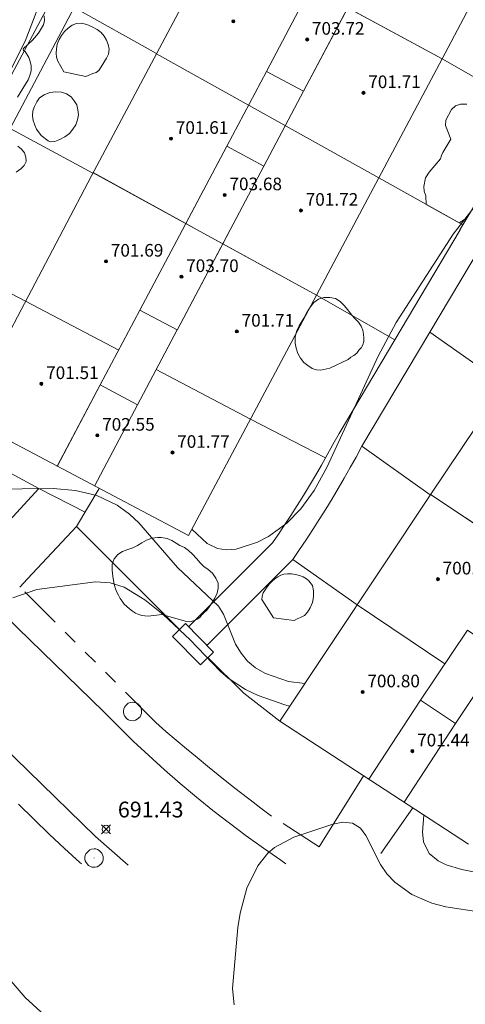
# Model space of a CAD drawing. Units: millimetres. Extents: x 428000 to 429000, y 4481000 to 4481500.
# Drawn here: x 428129 to 428157, y 4481044 to 4481106 of the extents above; entities that cross this region are included whole.
import ezdxf

# ---------------------------------------------------------------- set-up
doc = ezdxf.new("R2010")
doc.units = ezdxf.units.MM
doc.header["$MEASUREMENT"] = 0
doc.linetypes.add('VADO', pattern=[9.01, 2.71, -0.9, 0.9, -0.9, 0.9, -0.9, 0.9, -0.9])
for name, color, linetype, lineweight in [('f050002l_curvanivel_cgn', 23, 'Continuous', 9), ('f050002l_curvanivel_mae', 213, 'Continuous', 9), ('f050008p_puntocotaterreno', 7, 'Continuous', 9), ('f050009p_puntocotaconstruccionelevada', 211, 'Continuous', 9), ('f060140s_arboladourbano', 92, 'Continuous', 9), ('f070045l_muro_mur', 30, 'MURO2', 9), ('f070045l_muro_tap', 11, 'MURO2', 9), ('f070047l_seto', 91, 'Continuous', 9), ('f070048l_alambrada', 7, 'ALAMBRADA_3', 9), ('f070056l_edificacion_els', 22, 'Continuous', 9), ('f070056l_edificacion_med', 221, 'Continuous', 9), ('f070056s_edificacion_edi', 240, 'Continuous', 9), ('f070058l_elementoconstruido_bordillo', 30, 'Continuous', 9), ('f071045l_vado', 30, 'VADO', 9), ('f081065p_registro_circular', 7, 'Continuous', 9)]:
    doc.layers.add(name, color=color, linetype=linetype, lineweight=lineweight)
doc.styles.add('Style-s7210005_h', font='txt')
doc.linetypes.add('ALAMBRADA_3', pattern='A,6.1e-05,[1,alambrada_3.shx,S=1,R=0,X=0,Y=0],-6.119413', length=6.119474)
doc.linetypes.add('MURO2', pattern='A,3.1e-05,[1,muro2.shx,S=1,R=0,X=0,Y=0],-3.058844', length=3.058875)

# ---------------------------------------------------------------- blocks, each defined once
blk = doc.blocks.new('punto_cota')
at = {"layer": 'f050008p_puntocotaterreno'}
for points in [[(0, 0), (-0.283, 0.283)], [(0, 0), (-0.283, -0.283)], [(0, 0), (0.283, 0.283)], [(0, 0), (0.283, -0.283)]]:
    blk.add_lwpolyline(points, dxfattribs=at)
blk.add_circle((0, 0), 0.25, dxfattribs=at)
blk = doc.blocks.new('punto_cota_construccion_elevada')
at = {"layer": 'f050009p_puntocotaconstruccionelevada'}
h = blk.add_hatch(color=256, dxfattribs=at)
h.dxf.hatch_style = 1
edge = h.paths.add_edge_path()
edge.add_arc((0, 0), 0.1, 0, 360)
blk.add_circle((0, 0), 0.1, dxfattribs=at)
blk = doc.blocks.new('TVK2881S_ACAD_1_FMEBLOCK6')
at = {"layer": 'f070056s_edificacion_edi'}
blk.add_polyline3d([(25.13, 3.065, 703.57), (19.73, -7.185, 703.57), (13.96, -18.015, 703.57), (11.76, -22.165, 703.57), (3.64, -37.385, 703.57), (-10.57, -29.895, 703.57), (-4.31, -18.015, 703.57), (-2.51, -14.605, 703.57), (13.54, 15.525, 703.57)], dxfattribs=at)
for points in [[(6.06, -12.715, 703.57), (8.42, -13.975, 703.57), (10.94, -9.235, 703.57), (8.58, -7.975, 703.57)], [(-1.96, -27.845, 703.57), (0.4, -29.105, 703.57), (2.92, -24.365, 703.57), (0.56, -23.105, 703.57)]]:
    blk.add_polyline3d(points, close=True, dxfattribs=at)
blk = doc.blocks.new('TVK2881S_ACAD_1_FMEBLOCK7')
at = {"layer": 'f070056s_edificacion_edi'}
blk.add_polyline3d([(-30.81, -39.74, 701.2), (-42.76, -31.95, 701.2), (-33.15, -17.49, 701.2), (-23.69, -3.42, 701.2)], dxfattribs=at)
blk.add_polyline3d([(-33.85, -30.61, 701.2), (-31.64, -32.1, 701.2), (-28.67, -27.67, 701.2), (-30.88, -26.18, 701.2)], close=True, dxfattribs=at)
blk = doc.blocks.new('B129')
at = {"layer": 'f081065p_registro_circular'}
for points in [[(0, 0.591, 0), (0.102, 0.575, 0), (0.22, 0.543, 0), (0.331, 0.48, 0), (0.496, 0.307, 0), (0.575, 0.094, 0), (0.567, -0.134, 0), (0.528, -0.236, 0), (0.472, -0.346, 0), (0.291, -0.496, 0), (0.189, -0.559, 0), (0.071, -0.583, 0), (-0.142, -0.567, 0), (-0.26, -0.52, 0), (-0.354, -0.465, 0), (-0.512, -0.283, 0), (-0.559, -0.181, 0), (-0.583, -0.063, 0), (-0.583, 0.047, 0), (-0.559, 0.165, 0), (-0.52, 0.268, 0), (-0.449, 0.362, 0), (-0.276, 0.52, 0), (-0.157, 0.567, 0), (0, 0.591, 0)], [(0, 0.008, 0), (0, 0, 0), (0, 0.008, 0)]]:
    blk.add_polyline3d(points, dxfattribs=at)

msp = doc.modelspace()

# ---------------------------------------------------------------- linework, layer by layer
at = {"layer": 'f050002l_curvanivel_cgn'}
for points in [[(428139.679, 4481073.715, 694), (428139.703, 4481073.684, 694), (428140.643, 4481072.791, 694), (428141.299, 4481072.483, 694), (428141.85, 4481072.395, 694), (428142.478, 4481072.438, 694), (428143.829, 4481072.875, 694), (428144.527, 4481073.243, 694), (428145.69, 4481074.085, 694), (428146.589, 4481074.998, 694), (428147.423, 4481076.146, 694), (428148.222, 4481077.607, 694), (428151.486, 4481084.668, 694), (428152.617, 4481086.805, 694), (428156.24, 4481092.39, 694), (428158.905, 4481095.814, 694), (428159.864, 4481097.187, 694), (428161.182, 4481099.335, 694), (428162.779, 4481102.194, 694), (428165.469, 4481106.186, 694)], [(428126.92, 4481076.248, 693), (428130.877, 4481076.283, 693), (428132.288, 4481076.154, 693), (428133.654, 4481075.83, 693), (428134.941, 4481075.234, 693), (428135.716, 4481074.666, 693), (428136.303, 4481074.106, 693), (428138.759, 4481071.268, 693), (428141.365, 4481068.83, 693), (428141.69, 4481068.31, 693), (428142.451, 4481066.428, 693), (428142.791, 4481065.847, 693), (428143.208, 4481065.345, 693), (428143.714, 4481064.915, 693), (428144.341, 4481064.551, 693), (428145.799, 4481064.057, 693), (428146.846, 4481063.922, 693)], [(428128.319, 4481069.344, 692), (428129.843, 4481069.886, 692), (428133.563, 4481070.369, 692), (428134.487, 4481070.312, 692), (428135.379, 4481070.02, 692), (428136.691, 4481069.223, 692), (428137.853, 4481068.292, 692), (428139.576, 4481066.687, 692), (428141.459, 4481064.703, 692), (428141.981, 4481064.258, 692), (428143.078, 4481063.538, 692), (428143.874, 4481063.157, 692), (428145.567, 4481062.57, 692), (428145.896, 4481062.492, 692)], [(428154.386, 4481055.589, 692), (428154.29, 4481054.511, 692), (428154.353, 4481053.882, 692), (428154.716, 4481053.155, 692), (428155.283, 4481052.678, 692), (428155.797, 4481052.434, 692), (428156.786, 4481052.143, 692), (428159.904, 4481051.52, 692)], [(428142.359, 4481043.552, 691), (428142.248, 4481044.606, 691), (428142.587, 4481048.455, 691), (428142.73, 4481049.374, 691), (428143.166, 4481050.951, 691), (428143.854, 4481052.369, 691), (428144.493, 4481053.163, 691), (428144.92, 4481053.529, 691), (428146.136, 4481054.197, 691), (428148.612, 4481055.019, 691), (428149.251, 4481055.136, 691), (428149.865, 4481055.073, 691), (428150.358, 4481054.766, 691), (428150.709, 4481054.296, 691), (428151.628, 4481052.452, 691), (428152.039, 4481051.868, 691), (428152.54, 4481051.331, 691), (428153.622, 4481050.558, 691), (428154.898, 4481050.002, 691), (428155.779, 4481049.766, 691), (428160.21, 4481049.094, 691)], [(428131.072, 4481042.226, 692), (428129.097, 4481044.033, 692), (428127.29, 4481046.111, 692)]]:
    msp.add_polyline3d(points, dxfattribs=at)
at = {"layer": 'f050002l_curvanivel_mae'}
msp.add_polyline3d([(428118.7, 4481095.828, 695), (428119.2, 4481095.5, 695), (428120.287, 4481095.098, 695), (428121.427, 4481094.975, 695), (428122.553, 4481095.167, 695), (428123.501, 4481095.62, 695), (428124.554, 4481096.498, 695), (428125.1, 4481097.127, 695), (428126.029, 4481098.559, 695), (428129.1, 4481104.637, 695), (428130.428, 4481108.126, 695)], dxfattribs=at)
at = {"layer": 'f060140s_arboladourbano'}
for points in [[(428130.312, 4481106.228, 0), (428130.342, 4481105.938, 0), (428130.262, 4481105.658, 0), (428129.952, 4481105.128, 0), (428129.572, 4481104.688, 0), (428128.972, 4481104.138, 0), (428128.992, 4481104.048, 0), (428129.102, 4481103.978, 0), (428129.342, 4481103.598, 0), (428129.432, 4481103.338, 0), (428129.482, 4481103.058, 0), (428129.482, 4481102.748, 0), (428129.412, 4481102.448, 0), (428129.292, 4481102.188, 0), (428128.612, 4481101.088, 0)], [(428157.122, 4481093.427, 0), (428156.622, 4481093.127, 0), (428154.532, 4481094.287, 0), (428154.502, 4481094.827, 0), (428154.392, 4481095.127, 0), (428154.372, 4481095.427, 0), (428154.482, 4481095.967, 0), (428154.722, 4481096.337, 0), (428155.442, 4481097.167, 0), (428155.502, 4481097.377, 0), (428155.592, 4481097.567, 0), (428156.092, 4481098.427, 0), (428155.752, 4481099.287, 0), (428155.772, 4481099.627, 0), (428156.142, 4481100.307, 0), (428156.382, 4481100.527, 0), (428156.712, 4481100.637, 0), (428157.112, 4481100.647, 0)], [(428128.632, 4481097.968, 0), (428128.882, 4481097.778, 0), (428129.062, 4481097.548, 0), (428129.152, 4481097.288, 0), (428129.162, 4481097.008, 0), (428129.042, 4481096.758, 0), (428128.822, 4481096.538, 0), (428128.542, 4481096.328, 0)]]:
    msp.add_polyline3d(points, dxfattribs=at)
for points in [[(428131.562, 4481102.698, 0), (428131.172, 4481103.368, 0), (428131.102, 4481103.618, 0), (428131.062, 4481103.878, 0), (428131.082, 4481104.148, 0), (428131.142, 4481104.448, 0), (428131.252, 4481104.728, 0), (428131.412, 4481104.998, 0), (428131.602, 4481105.238, 0), (428131.832, 4481105.458, 0), (428132.082, 4481105.638, 0), (428132.362, 4481105.758, 0), (428132.672, 4481105.768, 0), (428133.012, 4481105.698, 0), (428133.362, 4481105.548, 0), (428133.672, 4481105.368, 0), (428133.922, 4481105.188, 0), (428134.112, 4481104.958, 0), (428134.262, 4481104.698, 0), (428134.362, 4481104.418, 0), (428134.422, 4481104.118, 0), (428134.392, 4481103.818, 0), (428134.252, 4481103.558, 0), (428134.092, 4481103.288, 0), (428133.932, 4481103.008, 0), (428133.772, 4481102.778, 0), (428133.602, 4481102.638, 0), (428133.392, 4481102.578, 0), (428132.962, 4481102.398, 0)], [(428130.122, 4481098.648, 0), (428129.832, 4481099.058, 0), (428129.712, 4481099.308, 0), (428129.612, 4481099.598, 0), (428129.572, 4481099.908, 0), (428129.602, 4481100.208, 0), (428129.692, 4481100.498, 0), (428129.842, 4481100.778, 0), (428130.022, 4481101.038, 0), (428130.302, 4481101.228, 0), (428130.662, 4481101.368, 0), (428131.042, 4481101.418, 0), (428131.402, 4481101.408, 0), (428131.732, 4481101.288, 0), (428132.012, 4481101.098, 0), (428132.222, 4481100.858, 0), (428132.372, 4481100.588, 0), (428132.452, 4481100.278, 0), (428132.482, 4481099.958, 0), (428132.432, 4481099.638, 0), (428132.312, 4481099.338, 0), (428132.132, 4481099.048, 0), (428131.912, 4481098.788, 0), (428131.622, 4481098.578, 0), (428131.302, 4481098.408, 0), (428130.982, 4481098.278, 0), (428130.722, 4481098.248, 0), (428130.572, 4481098.308, 0)], [(428148.422, 4481083.917, 0), (428147.852, 4481083.777, 0), (428147.582, 4481083.797, 0), (428147.302, 4481083.897, 0), (428147.032, 4481084.067, 0), (428146.772, 4481084.267, 0), (428146.552, 4481084.537, 0), (428146.392, 4481084.847, 0), (428146.282, 4481085.167, 0), (428146.222, 4481085.497, 0), (428146.232, 4481085.867, 0), (428146.312, 4481086.227, 0), (428146.472, 4481086.587, 0), (428146.662, 4481086.917, 0), (428146.772, 4481087.087, 0), (428146.972, 4481087.437, 0), (428147.182, 4481087.777, 0), (428147.412, 4481088.077, 0), (428147.702, 4481088.287, 0), (428148.032, 4481088.387, 0), (428148.412, 4481088.397, 0), (428148.772, 4481088.317, 0), (428149.072, 4481088.127, 0), (428149.332, 4481087.887, 0), (428149.572, 4481087.597, 0), (428149.802, 4481087.297, 0), (428150.022, 4481087.037, 0), (428150.242, 4481086.817, 0), (428150.412, 4481086.577, 0), (428150.522, 4481086.327, 0), (428150.562, 4481086.067, 0), (428150.572, 4481085.817, 0), (428150.582, 4481085.597, 0), (428150.522, 4481085.377, 0), (428150.412, 4481085.207, 0), (428150.262, 4481085.047, 0), (428150.132, 4481084.867, 0), (428149.942, 4481084.717, 0), (428149.752, 4481084.597, 0), (428149.592, 4481084.467, 0)], [(428137.762, 4481068.297, 0), (428136.902, 4481068.187, 0), (428136.702, 4481068.207, 0), (428136.502, 4481068.237, 0), (428136.302, 4481068.297, 0), (428136.102, 4481068.387, 0), (428135.912, 4481068.507, 0), (428135.722, 4481068.647, 0), (428135.552, 4481068.797, 0), (428135.392, 4481068.957, 0), (428135.252, 4481069.137, 0), (428135.132, 4481069.317, 0), (428135.022, 4481069.517, 0), (428134.922, 4481069.717, 0), (428134.832, 4481069.927, 0), (428134.772, 4481070.127, 0), (428134.722, 4481070.327, 0), (428134.672, 4481070.717, 0), (428134.632, 4481071.097, 0), (428134.622, 4481071.477, 0), (428134.742, 4481071.827, 0), (428134.972, 4481072.107, 0), (428135.272, 4481072.297, 0), (428135.612, 4481072.417, 0), (428135.932, 4481072.517, 0), (428136.222, 4481072.667, 0), (428136.502, 4481072.847, 0), (428136.792, 4481073.017, 0), (428137.142, 4481073.127, 0), (428137.522, 4481073.187, 0), (428137.732, 4481073.177, 0), (428138.102, 4481073.117, 0), (428138.402, 4481072.977, 0), (428138.672, 4481072.817, 0), (428138.922, 4481072.677, 0), (428139.202, 4481072.547, 0), (428139.462, 4481072.357, 0), (428139.722, 4481072.117, 0), (428139.962, 4481071.857, 0), (428140.192, 4481071.577, 0), (428140.432, 4481071.337, 0), (428140.712, 4481071.147, 0), (428140.982, 4481070.907, 0), (428141.202, 4481070.607, 0), (428141.332, 4481070.287, 0), (428141.352, 4481069.957, 0), (428141.272, 4481069.647, 0), (428141.122, 4481069.337, 0), (428140.952, 4481069.057, 0), (428140.802, 4481068.797, 0), (428140.632, 4481068.577, 0), (428140.452, 4481068.417, 0), (428140.302, 4481068.277, 0), (428140.172, 4481068.117, 0), (428140.002, 4481067.997, 0), (428139.772, 4481067.897, 0), (428139.542, 4481067.827, 0), (428139.342, 4481067.847, 0)], [(428144.852, 4481068.087, 696.06), (428144.112, 4481069.247, 696.06), (428144.142, 4481069.457, 696.06), (428144.202, 4481069.667, 696.06), (428144.312, 4481069.867, 696.06), (428144.442, 4481070.057, 696.06), (428144.592, 4481070.237, 696.06), (428144.752, 4481070.397, 696.06), (428144.932, 4481070.557, 696.06), (428145.122, 4481070.687, 696.06), (428145.312, 4481070.787, 696.06), (428145.512, 4481070.847, 696.06), (428145.742, 4481070.867, 696.06), (428145.992, 4481070.867, 696.06), (428146.252, 4481070.827, 696.06), (428146.502, 4481070.767, 696.06), (428146.732, 4481070.687, 696.06), (428146.932, 4481070.567, 696.06), (428147.092, 4481070.427, 696.06), (428147.322, 4481070.127, 696.06), (428147.392, 4481069.797, 696.06), (428147.392, 4481069.427, 696.06), (428147.332, 4481069.057, 696.06), (428147.172, 4481068.727, 696.06), (428147.002, 4481068.437, 696.06), (428146.812, 4481068.227, 696.06), (428146.562, 4481068.107, 696.06), (428146.342, 4481068.027, 696.06), (428146.162, 4481067.907, 696.06)]]:
    msp.add_polyline3d(points, close=True, dxfattribs=at)
at = {"layer": 'f070045l_muro_mur'}
for p, q in [((428129.982, 4481076.277, 693.728), (428132.902, 4481074.777, 693.728)), ((428147.742, 4481053.577, 691.148), (428150.562, 4481058.077, 693.411))]:
    msp.add_line(p, q, dxfattribs=at)
msp.add_polyline3d([(428132.362, 4481073.868, 693.728), (428129.252, 4481070.558, 693.728), (428128.772, 4481070.038, 692.925)], dxfattribs=at)
at = {"layer": 'f070045l_muro_tap'}
for p, q in [((428147.212, 4481108.027, 702.12), (428144.402, 4481102.718, 702.12)), ((428149.564, 4481106.752, 702.12), (428146.762, 4481101.457, 702.12)), ((428149.564, 4481106.752), (428155.552, 4481103.507)), ((428137.442, 4481103.838), (428151.522, 4481095.967)), ((428141.882, 4481097.978, 702.12), (428139.284, 4481093.077, 702.12)), ((428133.422, 4481096.298), (428139.284, 4481093.077)), ((428141.632, 4481091.789, 702.12), (428138.742, 4481086.327, 702.12)), ((428141.632, 4481091.789), (428147.582, 4481088.527)), ((428129.122, 4481088.148), (428135.042, 4481085.058)), ((428137.402, 4481083.817), (428143.402, 4481080.687)), ((428131.142, 4481077.688, 702.12), (428133.862, 4481082.848, 702.12)), ((428133.502, 4481076.438, 702.12), (428136.222, 4481081.587, 702.12)), ((428154.802, 4481075.897), (428160.41, 4481072.182)), ((428150.162, 4481068.907), (428155.712, 4481065.177)), ((428150.902, 4481057.857, 701.2), (428154.172, 4481062.877, 701.2)), ((428153.142, 4481056.407, 701.2), (428156.382, 4481061.387, 701.2))]:
    msp.add_line(p, q, dxfattribs=at)
for points in [[(428144.242, 4481096.717, 702.12), (428142.102, 4481092.677, 702.12), (428141.632, 4481091.789, 702.12)], [(428139.284, 4481093.077, 702.12), (428139.072, 4481092.678, 702.12), (428136.382, 4481087.588, 702.12)], [(428139.284, 4481093.077, 0), (428140.012, 4481092.678, 0), (428141.632, 4481091.789, 0)], [(428138.892, 4481067.347, 693.728), (428132.362, 4481073.868, 693.728), (428133.802, 4481076.277, 693.728)], [(428145.262, 4481061.537, 694.59), (428145.261, 4481061.537, 693.42), (428142.972, 4481063.307, 693.42), (428140.682, 4481065.567, 693.42)]]:
    msp.add_polyline3d(points, dxfattribs=at)
at = {"layer": 'f070047l_seto'}
msp.add_line((428151.652, 4481053.147), (428153.682, 4481056.047), dxfattribs=at)
msp.add_polyline3d([(428126.662, 4481072.688, 0), (428129.982, 4481076.278, 0), (428121.102, 4481081.088, 0), (428120.902, 4481080.708, 0), (428123.102, 4481078.678, 0), (428123.172, 4481075.858, 0), (428126.662, 4481072.688, 0)], dxfattribs=at)
at = {"layer": 'f070048l_alambrada'}
for p, q in [((428130.581, 4481106.888, 695.425), (428126.951, 4481100.108, 695.348)), ((428132.217, 4481106.765, 695.426), (428128.147, 4481099.105, 695.338)), ((428132.217, 4481106.765, 694.574), (428137.432, 4481103.848, 694.574)), ((428161.207, 4481100.276, 694.386), (428155.552, 4481103.507, 694.588)), ((428161.207, 4481100.276, 694.504), (428156.863, 4481092.998, 694.486)), ((428128.147, 4481099.105, 695.68), (428133.402, 4481096.268, 694.521)), ((428156.863, 4481092.998, 694.485), (428151.532, 4481095.967, 694.485)), ((428156.692, 4481092.677, 694.485), (428152.54, 4481085.698, 694.401)), ((428156.863, 4481092.998, 694.486), (428156.672, 4481092.677, 694.485)), ((428156.882, 4481092.987, 694.485), (428156.863, 4481092.998, 694.485)), ((428124.452, 4481090.588, 695.264), (428129.122, 4481088.148, 694.521)), ((428152.54, 4481085.698, 694.329), (428147.582, 4481088.527, 694.493)), ((428154.763, 4481086.197, 694.411), (428150.452, 4481078.957, 694.329)), ((428154.762, 4481086.197, 694.329), (428154.763, 4481086.197, 694.329)), ((428154.763, 4481086.197, 694.329), (428159.482, 4481082.857, 693.576)), ((428152.542, 4481085.697, 694.329), (428152.54, 4481085.698, 694.329)), ((428143.392, 4481080.687, 694.483), (428148.142, 4481078.217, 694.483)), ((428150.452, 4481078.957, 694.329), (428154.792, 4481075.877, 693.594)), ((428146.072, 4481071.777, 694.292), (428140.622, 4481066.337, 693.42)), ((428146.072, 4481071.777, 694.292), (428150.162, 4481068.907, 693.594))]:
    msp.add_line(p, q, dxfattribs=at)
for points in [[(428176.535, 4481122.715, 694.238), (428165.672, 4481104.497, 694.385), (428158.622, 4481092.677, 694.485), (428154.763, 4481086.197, 694.411)], [(428152.54, 4481085.698, 694.401), (428149.012, 4481079.767, 694.329), (428148.622, 4481079.067, 694.483), (428148.262, 4481078.417, 694.483), (428147.892, 4481077.767, 694.483), (428147.522, 4481077.117, 694.483), (428147.142, 4481076.477, 694.292), (428146.752, 4481075.847, 694.292), (428146.352, 4481075.207, 694.292), (428145.942, 4481074.567, 694.292), (428145.532, 4481073.947, 694.292), (428145.122, 4481073.327, 694.292), (428144.792, 4481072.837, 694.292), (428139.452, 4481067.507, 694.292)], [(428150.452, 4481078.957, 694.329), (428150.082, 4481078.277, 694.329), (428149.712, 4481077.607, 694.329), (428149.332, 4481076.947, 693.594), (428148.952, 4481076.287, 694.292), (428148.562, 4481075.627, 694.292), (428148.162, 4481074.977, 694.292), (428147.752, 4481074.327, 694.292), (428147.342, 4481073.677, 694.292), (428146.922, 4481073.037, 694.292), (428146.502, 4481072.407, 694.292), (428146.072, 4481071.777, 694.292)]]:
    msp.add_polyline3d(points, dxfattribs=at)
at = {"layer": 'f070056l_edificacion_els'}
for points in [[(428140.231, 4481065.117, 695.4), (428138.451, 4481066.907, 695.41), (428139.261, 4481067.717, 695.41), (428141.041, 4481065.917, 695.4), (428140.231, 4481065.117, 695.4)], [(428140.232, 4481065.117, 0), (428138.452, 4481066.907, 0), (428139.262, 4481067.717, 0), (428141.042, 4481065.917, 0), (428140.232, 4481065.117, 0)]]:
    msp.add_polyline3d(points, dxfattribs=at)
at = {"layer": 'f070056l_edificacion_med'}
for p, q in [((428149.831, 4481112.977, 695.334), (428144.401, 4481102.717, 694.574)), ((428149.832, 4481112.977, 702.12), (428144.402, 4481102.718, 702.12)), ((428152.191, 4481111.717, 695.334), (428146.761, 4481101.457, 694.574)), ((428152.192, 4481111.717, 702.12), (428146.762, 4481101.457, 702.12)), ((428141.361, 4481111.197, 694.971), (428155.551, 4481103.507, 694.588)), ((428141.362, 4481111.198), (428155.552, 4481103.507)), ((428137.441, 4481103.837, 694.574), (428151.521, 4481095.967, 694.485)), ((428137.442, 4481103.838), (428151.522, 4481095.967)), ((428129.121, 4481088.147, 694.521), (428135.041, 4481085.057, 694.556)), ((428129.122, 4481088.148), (428135.042, 4481085.058)), ((428137.401, 4481083.817, 694.556), (428143.401, 4481080.687, 694.483)), ((428137.402, 4481083.817), (428143.402, 4481080.687)), ((428131.141, 4481077.687, 694.556), (428133.861, 4481082.847, 694.556)), ((428131.142, 4481077.688, 702.12), (428133.862, 4481082.848, 702.12)), ((428133.501, 4481076.437, 693.728), (428136.221, 4481081.587, 694.556)), ((428133.502, 4481076.438, 702.12), (428136.222, 4481081.587, 702.12)), ((428150.161, 4481068.907, 693.594), (428155.711, 4481065.177, 693.411)), ((428150.162, 4481068.907), (428155.712, 4481065.177)), ((428150.901, 4481057.857, 693.411), (428154.171, 4481062.877, 693.411)), ((428150.902, 4481057.857, 701.2), (428154.172, 4481062.877, 701.2)), ((428153.141, 4481056.407, 692.345), (428156.381, 4481061.387, 693.411)), ((428153.142, 4481056.407, 701.2), (428156.382, 4481061.387, 701.2))]:
    msp.add_line(p, q, dxfattribs=at)
for points in [[(428141.881, 4481097.977, 694.574), (428139.071, 4481092.677, 694.493), (428136.381, 4481087.587, 694.521)], [(428141.882, 4481097.978, 702.12), (428139.072, 4481092.678, 702.12), (428136.382, 4481087.588, 702.12)], [(428144.241, 4481096.717, 694.493), (428142.101, 4481092.677, 694.493), (428138.741, 4481086.327, 694.556)], [(428144.242, 4481096.717, 702.12), (428142.102, 4481092.677, 702.12), (428138.742, 4481086.327, 702.12)], [(428133.421, 4481096.297, 694.521), (428140.011, 4481092.677, 694.493), (428147.581, 4481088.527, 694.493)], [(428133.422, 4481096.298, 0), (428140.012, 4481092.678, 0), (428147.582, 4481088.527, 0)], [(428154.801, 4481075.897, 693.594), (428165.671, 4481068.697, 693.508), (428168.301, 4481066.967, 693.573)], [(428154.802, 4481075.897, 0), (428165.672, 4481068.697, 0), (428168.302, 4481066.967, 0)]]:
    msp.add_polyline3d(points, dxfattribs=at)
at = {"layer": 'f070058l_elementoconstruido_bordillo'}
for points in [[(428145.642, 4481052.507, 690.92), (428145.312, 4481052.737, 690.89), (428144.212, 4481053.487, 691.05), (428143.122, 4481054.267, 691.05), (428142.052, 4481055.067, 691.12), (428141.002, 4481055.887, 691.17), (428139.962, 4481056.727, 691.17), (428138.942, 4481057.587, 691.25), (428137.932, 4481058.457, 691.36), (428136.942, 4481059.357, 691.44), (428135.962, 4481060.267, 691.45), (428134.072, 4481062.157, 691.63), (428120.842, 4481074.998, 692.44), (428120.602, 4481077.558, 692.65), (428112.172, 4481085.818, 693.21), (428109.592, 4481085.918, 693.17), (428108.682, 4481086.818, 693.15), (428102.692, 4481092.678, 693.71), (428085.802, 4481109.238, 695.45), (428085.032, 4481110.048, 695.59)], [(428085.442, 4481100.888, 695.22), (428088.232, 4481098.338, 694.88), (428094.042, 4481092.678, 694.3), (428108.382, 4481078.738, 693.17), (428108.542, 4481075.918, 692.95), (428116.662, 4481068.128, 692.67), (428119.522, 4481067.878, 692.36), (428120.002, 4481067.408, 692.36), (428125.052, 4481062.508, 691.99), (428133.562, 4481054.227, 691.54), (428135.632, 4481052.417, 691.41)]]:
    msp.add_polyline3d(points, dxfattribs=at)
at = {"layer": 'f071045l_vado'}
for points in [[(428147.742, 4481053.577, 0), (428144.732, 4481055.517, 0), (428144.042, 4481056.027, 0), (428143.362, 4481056.547, 0), (428142.682, 4481057.077, 0), (428142.002, 4481057.607, 0), (428141.332, 4481058.137, 0), (428140.662, 4481058.677, 0), (428140.002, 4481059.227, 0), (428139.342, 4481059.777, 0), (428138.682, 4481060.327, 0), (428138.032, 4481060.887, 0), (428137.392, 4481061.457, 0), (428128.772, 4481070.038, 0)], [(428132.672, 4481052.497, 0), (428132.572, 4481052.587, 0), (428131.592, 4481053.477, 0), (428130.632, 4481054.387, 0), (428124.152, 4481060.638, 0)]]:
    msp.add_polyline3d(points, dxfattribs=at)

# ---------------------------------------------------------------- block references
at = {"layer": 'f050008p_puntocotaterreno'}
msp.add_blockref('punto_cota', (428134.232, 4481054.687, 691.43), dxfattribs=at)
at = {"layer": 'f050009p_puntocotaconstruccionelevada'}
for p in [(428142.307, 4481105.89, 701.75), (428146.986, 4481104.742, 703.72), (428150.557, 4481101.357, 701.71), (428138.356, 4481098.458, 701.61), (428141.756, 4481094.884, 703.68), (428146.592, 4481093.902, 701.72), (428134.236, 4481090.678, 701.69), (428139.013, 4481089.702, 703.7), (428142.528, 4481086.239, 701.71), (428130.134, 4481082.919, 701.51), (428133.685, 4481079.647, 702.55), (428138.444, 4481078.561, 701.77), (428155.274, 4481070.536, 700.82), (428150.5, 4481063.384, 700.8), (428153.654, 4481059.64, 701.44)]:
    msp.add_blockref('punto_cota_construccion_elevada', p, dxfattribs=at)
at = {"layer": 'f070056s_edificacion_edi'}
for name, p in [('TVK2881S_ACAD_1_FMEBLOCK6', (428135.822, 4481110.693)), ('TVK2881S_ACAD_1_FMEBLOCK7', (428188.022, 4481093.487))]:
    msp.add_blockref(name, p, dxfattribs=at)
at = {"layer": 'f081065p_registro_circular'}
for p in [(428135.915, 4481062.152), (428133.475, 4481052.862)]:
    msp.add_blockref('B129', p, dxfattribs=at)

# ---------------------------------------------------------------- texts
at = {"layer": 'f050008p_puntocotaterreno', "style": 'Style-s7210005_h'}
msp.add_text('691.43', height=1, dxfattribs=at).set_placement((428134.982, 4481055.437, 691.43))
at = {"layer": 'f050009p_puntocotaconstruccionelevada', "style": 'Style-s7210005_h'}
for s, p in [('703.72', (428147.286, 4481105.042, 703.72)), ('701.71', (428150.857, 4481101.657, 701.71)), ('701.61', (428138.656, 4481098.758, 701.61)), ('703.68', (428142.056, 4481095.184, 703.68)), ('701.72', (428146.892, 4481094.202, 701.72)), ('701.69', (428134.536, 4481090.978, 701.69)), ('703.70', (428139.313, 4481090.002, 703.7)), ('701.71', (428142.828, 4481086.539, 701.71)), ('701.51', (428130.434, 4481083.219, 701.51)), ('702.55', (428133.985, 4481079.947, 702.55)), ('701.77', (428138.744, 4481078.861, 701.77)), ('700.82', (428155.574, 4481070.836, 700.82)), ('700.80', (428150.8, 4481063.684, 700.8)), ('701.44', (428153.954, 4481059.94, 701.44))]:
    msp.add_text(s, height=0.8, dxfattribs=at).set_placement(p)

doc.saveas('drawing.dxf')
